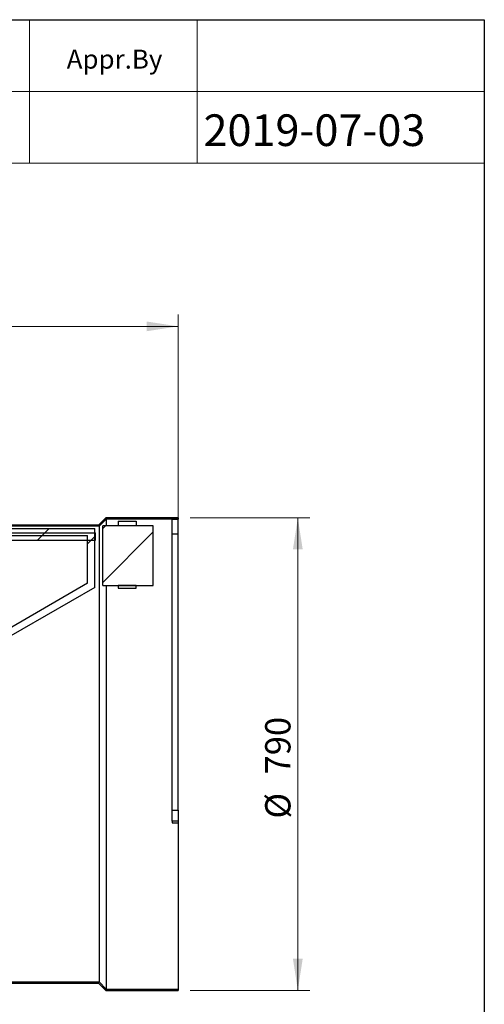
# Model space of a CAD drawing. Units: millimetres. Extents: x 8 to 201, y 4 to 288.
# Drawn here: x 162 to 201, y 206 to 288 of the extents above; entities that cross this region are included whole.
import ezdxf

# ---------------------------------------------------------------- set-up
doc = ezdxf.new("R2010")
doc.units = ezdxf.units.MM
doc.styles.add('SLDTEXTSTYLE1', font='TXT', dxfattribs={"width": 0.75})
doc.styles.add('SLDTEXTSTYLE2', font='TXT', dxfattribs={"width": 0.7})
doc.dimstyles.new('SLDDIMSTYLE2', dxfattribs={"dimtxt": 2.731911, "dimasz": 2.64, "dimexe": 0, "dimexo": 0.0625, "dimgap": 0.682978, "dimtad": 1, "dimlfac": 20, "dimrnd": 1e-09, "dimzin": 12, "dimdsep": 46, "dimtxsty": 'SLDTEXTSTYLE2', "dimsah": 1, "dimcen": 0.09, "dimadec": 0, "dimazin": 3, "dimtfac": 1, "dimtofl": 0, "dimtmove": 0, "dimatfit": 3, "dimfxl": 0, "dimfrac": 2, "dimtolj": 1, "dimtzin": 12, "dimarcsym": 0})

# ---------------------------------------------------------------- blocks, each defined once
blk = doc.blocks.new('_D_2')
at = {"color": 7, "linetype": 'Continuous', "lineweight": 18}
for p, q in [((176.421, 246.355), (186.421, 246.355)), ((185.421, 246.355), (185.421, 206.855)), ((176.421, 206.855), (186.421, 206.855))]:
    blk.add_line(p, q, dxfattribs=at)
for points in [[(185.421, 246.355), (185.013, 243.715), (185.829, 243.715)], [(185.421, 206.855), (185.829, 209.495), (185.013, 209.495)]]:
    blk.add_solid(points, dxfattribs=at)
at = {"color": 7, "linetype": 'Continuous', "lineweight": 18, "char_height": 2.1167, "attachment_point": 1, "rotation": 90, "style": 'SLDTEXTSTYLE2'}
for s, insert in [('790', (182.692, 224.908)), ('%%c', (182.692, 221.214))]:
    blk.add_mtext(s, dxfattribs=dict(at, insert=insert))
blk = doc.blocks.new('_D_3')
at = {"color": 7, "linetype": 'Continuous', "lineweight": 18}
for p, q in [((100.421, 227.605), (100.421, 263.362)), ((175.421, 227.605), (175.421, 263.362)), ((175.421, 262.362), (100.421, 262.362))]:
    blk.add_line(p, q, dxfattribs=at)
for points in [[(100.421, 262.362), (103.061, 261.954), (103.061, 262.77)], [(175.421, 262.362), (172.781, 262.77), (172.781, 261.954)]]:
    blk.add_solid(points, dxfattribs=at)
at = {"color": 7, "linetype": 'Continuous', "lineweight": 18, "insert": (133.903, 265.091), "char_height": 2.1167, "attachment_point": 1, "style": 'SLDTEXTSTYLE2'}
blk.add_mtext('1500', dxfattribs=at)

msp = doc.modelspace()

# ---------------------------------------------------------------- hatches: boundary and pattern name
at = {"linetype": 'Continuous', "lineweight": 18}
h = msp.add_hatch(dxfattribs=at)
h.set_pattern_fill('ANSI34', angle=3e-322, style=0)
h.paths.add_polyline_path([(106.42094, 246.25487), (107.02094, 245.65487), (168.82094, 245.65487), (169.42094, 246.25487), (175.42094, 246.25487), (175.42094, 246.35487), (169.37952, 246.35487), (168.77952, 245.75487), (107.06236, 245.75487), (106.46236, 246.35487), (105.61884, 246.35487), (105.54594, 246.28084), (105.54594, 246.25487)], flags=0)
h = msp.add_hatch(dxfattribs=at)
h.set_pattern_fill('ANSI37', angle=3e-322, style=0)
h.paths.add_polyline_path([(174.92094, 246.25487), (174.92094, 245.00487), (175.42094, 245.00487), (175.42094, 246.25487)], flags=0)
h = msp.add_hatch(dxfattribs=at)
h.set_pattern_fill('ANSI34', angle=3e-322, style=0)
edge = h.paths.add_edge_path(flags=0)
edge.add_line((111.64069, 207.74212), (168.45282, 240.54262))
edge.add_line((168.45282, 240.54262), (168.45282, 245.46762))
edge.add_line((168.45282, 245.46762), (111.64069, 245.46762))
edge.add_line((111.64069, 245.46762), (107.20819, 245.46762))
edge.add_line((107.20819, 245.46762), (106.61719, 246.05862))
edge.add_line((106.61719, 246.05862), (102.18469, 246.05862))
edge.add_line((102.18469, 246.05862), (102.18469, 244.87662))
edge.add_line((102.18469, 244.87662), (111.64069, 244.87662))
edge.add_spline(control_points=[(111.64069, 244.87662), (116.84194, 244.87662), (122.04319, 244.87662), (127.24444, 244.87662), (132.55877, 244.87662), (137.8731, 244.87662), (143.18743, 244.87662), (147.34908, 244.87662), (151.51073, 244.87662), (155.67238, 244.87662), (159.73553, 244.87662), (163.79867, 244.87662), (167.86182, 244.87662)], knot_values=[0.0067848, 0.0067848, 0.0067848, 0.0067848, 0.31885983, 0.31885983, 0.31885983, 0.63771966, 0.63771966, 0.63771966, 0.88741855, 0.88741855, 0.88741855, 1.13120745, 1.13120745, 1.13120745, 1.13120745], weights=[1, 1, 1, 1, 1, 1, 1, 1, 1, 1, 1, 1, 1], degree=3, periodic=0)
edge.add_line((167.86182, 244.87662), (167.86182, 240.88383))
edge.add_spline(control_points=[(167.86182, 240.88383), (166.66056, 240.19029), (165.45931, 239.49674), (164.25805, 238.80319), (161.65853, 237.30236), (159.05901, 235.80153), (156.4595, 234.3007), (151.26047, 231.29903), (146.06143, 228.29737), (140.8624, 225.29571), (135.88632, 222.42277), (130.91025, 219.54983), (125.93417, 216.67689), (121.11689, 213.89564), (116.29961, 211.11438), (111.48233, 208.33312)], knot_values=[0.00682428, 0.00682428, 0.00682428, 0.00682428, 0.09004989, 0.09004989, 0.09004989, 0.27014968, 0.27014968, 0.27014968, 0.63034925, 0.63034925, 0.63034925, 0.97510183, 0.97510183, 0.97510183, 1.30885289, 1.30885289, 1.30885289, 1.30885289], weights=[1, 1, 1, 1, 1, 1, 1, 1, 1, 1, 1, 1, 1, 1, 1, 1], degree=3, periodic=0)
edge.add_line((111.48233, 208.33312), (102.18469, 208.33312))
edge.add_line((102.18469, 208.33312), (102.18469, 207.15112))
edge.add_line((102.18469, 207.15112), (106.61719, 207.15112))
edge.add_line((106.61719, 207.15112), (107.20819, 207.74212))
edge.add_line((107.20819, 207.74212), (111.64069, 207.74212))
h = msp.add_hatch(dxfattribs=at)
h.set_pattern_fill('ANSI34', angle=3e-322, style=0)
h.paths.add_polyline_path([(169.11878, 245.69478), (169.11878, 240.69477), (173.34149, 240.69478), (173.34149, 245.69478)], flags=0)
h = msp.add_hatch(dxfattribs=at)
h.set_pattern_fill('ANSI34', angle=3e-322, style=0)
edge = h.paths.add_edge_path(flags=0)
edge.add_spline(control_points=[(168.51878, 245.09478), (164.40948, 245.09478), (160.30018, 245.09478), (156.19088, 245.09478), (151.95051, 245.09478), (147.71014, 245.09478), (143.46978, 245.09478), (138.07458, 245.09478), (132.67938, 245.09478), (127.28418, 245.09478), (122.00328, 245.09478), (116.72239, 245.09478), (111.44149, 245.09478)], knot_values=[0.00786397, 0.00786397, 0.00786397, 0.00786397, 0.25442206, 0.25442206, 0.25442206, 0.50884412, 0.50884412, 0.50884412, 0.83255601, 0.83255601, 0.83255601, 1.14940981, 1.14940981, 1.14940981, 1.14940981], weights=[1, 1, 1, 1, 1, 1, 1, 1, 1, 1, 1, 1, 1], degree=3, periodic=0)
edge.add_line((111.44149, 245.09478), (105.84444, 245.09478))
edge.add_spline(control_points=[(105.84444, 245.09478), (105.86944, 245.06978), (105.89444, 245.04478), (105.91944, 245.01978), (106.09444, 244.84478), (106.26944, 244.66978), (106.44444, 244.49478)], knot_values=[0.02842572, 0.02842572, 0.02842572, 0.02842572, 0.03054704, 0.03054704, 0.03054704, 0.04539628, 0.04539628, 0.04539628, 0.04539628], weights=[1, 1, 1, 1, 1, 1, 1], degree=3, periodic=0)
edge.add_line((106.44444, 244.49478), (168.51878, 244.49478))
edge.add_line((168.51878, 244.49478), (168.51878, 245.09478))
h = msp.add_hatch(dxfattribs=at)
h.set_pattern_fill('ANSI34', angle=3e-322, style=0)
h.paths.add_polyline_path([(171.92094, 240.68871), (170.42094, 240.68871), (170.42094, 240.48871), (171.92094, 240.48871)], flags=0)
h = msp.add_hatch(dxfattribs=at)
h.set_pattern_fill('ANSI34', angle=3e-322, style=0)
h.paths.add_polyline_path([(106.42094, 206.95487), (100.42094, 206.95487), (100.42094, 206.85487), (106.46236, 206.85487), (107.06236, 207.45487), (168.77952, 207.45487), (169.37952, 206.85487), (175.42094, 206.85487), (175.42094, 206.95487), (169.42094, 206.95487), (168.82094, 207.55487), (107.02094, 207.55487)], flags=0)

# ---------------------------------------------------------------- linework, layer by layer
at = {"color": 7, "linetype": 'Continuous', "lineweight": 25}
for p, q in [((21, 288), (201, 288)), ((201, 288), (201, 4)), ((169.37952, 246.35487), (168.77952, 245.75487)), ((169.42094, 246.25487), (168.82094, 245.65487)), ((175.42094, 246.35487), (169.37952, 246.35487)), ((175.42094, 246.25487), (169.42094, 246.25487)), ((169.42094, 246.25487), (169.42094, 245.69478)), ((174.92094, 246.25487), (175.42094, 246.25487)), ((174.92094, 245.00487), (174.92094, 246.25487)), ((175.42094, 246.35487), (175.42094, 246.25487)), ((175.42094, 245.00487), (175.42094, 246.25487)), ((168.82094, 245.65487), (107.02094, 245.65487)), ((168.77952, 245.75487), (107.06236, 245.75487)), ((111.64069, 245.46762), (168.45282, 245.46762)), ((168.45282, 240.54262), (168.45282, 245.46762)), ((168.82094, 245.65487), (168.82094, 207.55487)), ((173.34149, 245.69478), (169.11878, 245.69478)), ((169.11878, 240.69477), (169.11878, 245.69478)), ((170.42094, 246.08871), (170.42094, 245.69478)), ((170.42094, 246.08871), (171.92094, 246.08871)), ((171.92094, 246.08871), (171.92094, 245.69478)), ((173.34149, 240.69478), (173.34149, 245.69478)), ((106.44444, 244.49478), (168.51878, 244.49478)), ((111.44149, 245.09478), (168.51878, 245.09478)), ((111.64069, 244.87662), (167.86182, 244.87662)), ((167.86182, 240.88383), (167.86182, 244.87662)), ((168.51878, 244.49478), (168.51878, 245.09478)), ((174.92094, 245.00487), (175.42094, 245.00487)), ((174.92094, 221.9185), (174.92094, 245.00487)), ((175.42094, 221.9185), (175.42094, 245.00487)), ((167.86182, 240.88383), (111.48233, 208.33312)), ((168.45282, 240.54262), (111.64069, 207.74212)), ((169.11878, 240.69478), (173.34149, 240.69478)), ((169.42094, 240.69478), (169.42094, 206.95487)), ((170.42094, 240.69478), (170.42094, 240.68871)), ((171.92094, 240.68871), (170.42094, 240.68871)), ((170.42094, 240.68871), (170.42094, 240.48871)), ((170.42094, 240.48871), (171.92094, 240.48871)), ((171.92094, 240.69478), (171.92094, 240.68871)), ((171.92094, 240.48871), (171.92094, 240.68871)), ((174.92094, 221.9185), (175.42094, 221.9185)), ((174.92094, 221.01025), (174.92094, 221.9185)), ((175.42094, 221.9185), (175.42094, 221.01025)), ((175.42094, 221.01025), (174.92094, 221.01025)), ((174.92094, 221.01025), (174.92094, 220.85976)), ((174.92094, 220.85976), (175.42094, 220.85976)), ((175.42094, 221.01025), (175.42094, 220.85976)), ((175.42094, 220.85976), (175.42094, 206.95487)), ((107.02094, 207.55487), (168.82094, 207.55487)), ((107.06236, 207.45487), (168.77952, 207.45487)), ((168.77952, 207.45487), (169.37952, 206.85487)), ((168.82094, 207.55487), (169.42094, 206.95487)), ((169.37952, 206.85487), (175.42094, 206.85487)), ((169.42094, 206.95487), (175.42094, 206.95487)), ((175.42094, 206.95487), (175.42094, 206.85487))]:
    msp.add_line(p, q, dxfattribs=at)
at = {"color": 7, "linetype": 'Continuous', "lineweight": 18}
for p, q in [((21, 288), (201, 288)), ((163, 288), (163, 276)), ((177, 288), (177, 276)), ((201, 288), (201, 276)), ((21, 282), (201, 282)), ((21, 276), (201, 276))]:
    msp.add_line(p, q, dxfattribs=at)

# ---------------------------------------------------------------- texts
at = {"color": 7, "linetype": 'Continuous', "lineweight": 0}
for s, insert, char_height, attachment_point, style in [('Appr.By', (170.1099, 285.49602), 1.5875, 2, 'SLDTEXTSTYLE1'), ('2019-07-03', (177.54393, 280.08482), 2.645833, 1, 'SLDTEXTSTYLE2')]:
    msp.add_mtext(s, dxfattribs=dict(at, insert=insert, char_height=char_height, attachment_point=attachment_point, style=style))

# ---------------------------------------------------------------- dimensions: what is measured, and where the dimension line sits
at = {"color": 7, "linetype": 'Continuous', "lineweight": 18}
dim = msp.add_linear_dim(base=(100.42094, 262.36232), p1=(175.42094, 226.60487), p2=(100.42094, 226.60487), dimstyle='SLDDIMSTYLE2', dxfattribs=at)
dim.commit()
dim.dimension.update_dxf_attribs({"geometry": '_D_3', "text_midpoint": (137.04639, 262.36232), "dimtype": 160})
dim = msp.add_linear_dim(base=(185.42094, 206.85487), p1=(175.42094, 246.35487), p2=(175.42094, 206.85487), angle=90, text='%%c<>', dimstyle='SLDDIMSTYLE2', dxfattribs=at)
dim.commit()
dim.dimension.update_dxf_attribs({"geometry": '_D_2', "text_midpoint": (185.42094, 225.65765), "dimtype": 160})

doc.saveas('drawing.dxf')
